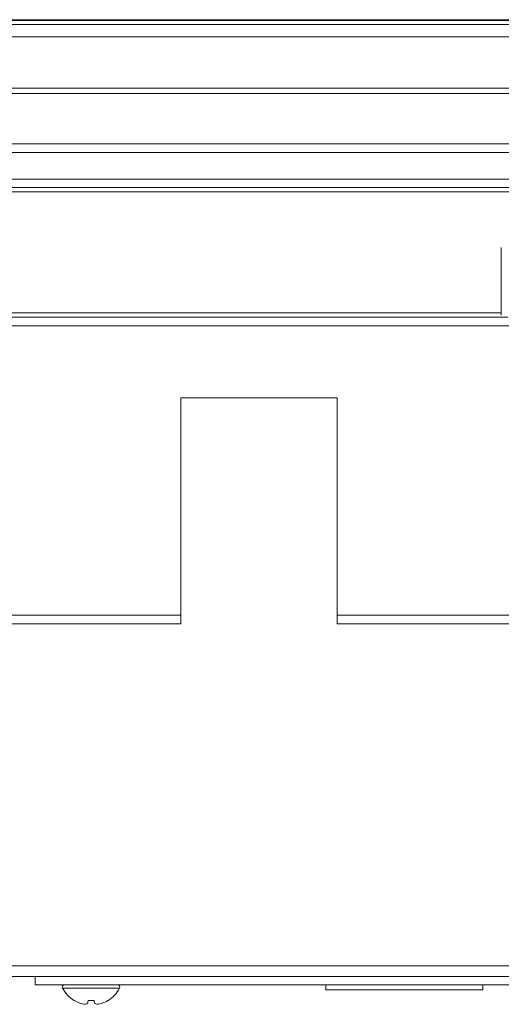
# Paper-space layout 'Sheet5' of a CAD drawing. Units: millimetres. Extents: x 11 to 430, y 2 to 275.
# Drawn here: x 153 to 162, y 69 to 87 of the extents above; entities that cross this region are included whole.
import ezdxf

# ---------------------------------------------------------------- set-up
doc = ezdxf.new("R2010")
doc.units = ezdxf.units.MM

psp = doc.layouts.new('Sheet5')

# ---------------------------------------------------------------- linework, layer by layer
at = {"color": 7, "linetype": 'Continuous', "lineweight": 15}
for p, q in [((171.651, 86.751), (99.964, 86.751)), ((99.964, 86.737), (171.651, 86.737)), ((171.651, 86.666), (99.964, 86.666)), ((99.964, 86.447), (171.651, 86.447)), ((172.367, 85.531), (99.248, 85.531)), ((99.248, 85.437), (172.367, 85.437)), ((101.745, 84.543), (169.87, 84.543)), ((101.745, 84.39), (169.87, 84.39)), ((101.745, 83.918), (169.87, 83.918)), ((101.745, 83.765), (169.87, 83.765)), ((152.807, 83.689), (163.307, 83.689)), ((161.635, 81.496), (161.635, 82.703)), ((109.619, 81.463), (161.752, 81.463)), ((158.722, 80.03), (155.944, 80.03)), ((155.944, 76.165), (155.944, 80.03)), ((158.722, 80.03), (158.722, 76.165)), ((115.67, 76.165), (155.944, 76.165)), ((155.944, 76.013), (155.944, 76.165)), ((158.722, 76.165), (169.87, 76.165)), ((158.722, 76.165), (158.722, 76.013)), ((115.67, 76.013), (155.944, 76.013)), ((158.722, 76.013), (169.87, 76.013)), ((172.315, 69.743), (101.598, 69.743)), ((153.355, 69.743), (153.355, 69.593)), ((153.355, 69.593), (167.446, 69.593)), ((158.52, 69.506), (158.52, 69.593)), ((158.52, 69.506), (161.308, 69.506)), ((161.308, 69.506), (161.308, 69.593)), ((154.048, 69.313), (154.053, 69.313)), ((154.296, 69.313), (154.402, 69.313)), ((154.645, 69.313), (154.65, 69.313))]:
    psp.add_line(p, q, dxfattribs=at)
at = {"color": 8, "linetype": 'Continuous', "lineweight": 15}
for p, q in [((109.745, 81.539), (161.635, 81.539)), ((109.472, 81.31), (161.907, 81.31)), ((170.955, 69.931), (100.66, 69.931)), ((153.843, 69.532), (154.855, 69.532))]:
    psp.add_line(p, q, dxfattribs=at)
at = {"color": 7, "linetype": 'Continuous', "lineweight": 15, "flags": 128}
for points in [[(154.288, 69.267), (154.289, 69.272), (154.289, 69.277), (154.29, 69.283), (154.291, 69.288), (154.292, 69.294), (154.293, 69.3), (154.295, 69.307), (154.296, 69.313)], [(154.402, 69.313), (154.403, 69.307), (154.404, 69.3), (154.405, 69.294), (154.406, 69.288), (154.407, 69.283), (154.408, 69.277), (154.409, 69.272), (154.41, 69.267)]]:
    psp.add_lwpolyline(points, dxfattribs=at)
at = {"color": 7, "linetype": 'Continuous', "lineweight": 15}
for centre, radius, start, end in [((153.879, 69.552), 0.0414, 90, 207.9938), ((154.349, 69.801), 0.573, 207.9938, 238.3387), ((154.349, 69.801), 0.573, 301.6613, 332.0062), ((154.819, 69.552), 0.0414, 332.0062, 90), ((154.347, 69.809), 0.576, 239.2281, 249.8821), ((154.295, 69.725), 0.48, 252.3081, 263.9393), ((154.209, 69.38), 0.137, 284.8081, 304.8682), ((154.488, 69.38), 0.137, 235.1285, 255.1951), ((154.403, 69.725), 0.48, 276.0602, 287.6928), ((154.35, 69.808), 0.576, 290.1172, 300.7726)]:
    psp.add_arc(centre, radius, start, end, dxfattribs=at)

doc.saveas('drawing.dxf')
